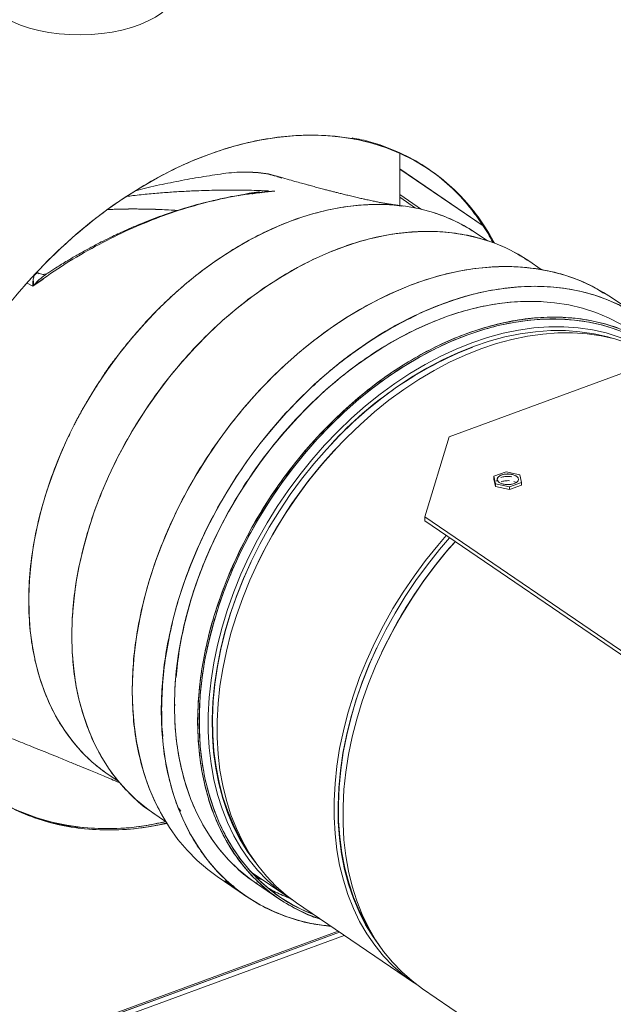
# Model space of a CAD drawing. Extents: x 3.3 to 15.9, y 4.1 to 11.4.
# Drawn here: x 7.3 to 7.7, y 5.2 to 5.8 of the extents above; entities that cross this region are included whole.
import ezdxf

# ---------------------------------------------------------------- set-up
doc = ezdxf.new("R2010")
doc.units = 0
doc.header["$LTSCALE"] = 0.2
doc.header["$MEASUREMENT"] = 0
doc.dimstyles.get("Standard").update_dxf_attribs({"dimtxt": 0.18, "dimasz": 0.18, "dimexe": 0.18, "dimexo": 0.0625, "dimgap": 0.09, "dimtad": 0, "dimtih": 1, "dimtoh": 1, "dimdec": 4, "dimzin": 0, "dimdsep": 46, "dimtxsty": 'Standard', "dimcen": 0.09, "dimadec": 0, "dimazin": 0, "dimtfac": 1, "dimtdec": 4, "dimtofl": 0, "dimtmove": 0, "dimatfit": 3, "dimfxl": 1, "dimtolj": 1, "dimtzin": 0, "dimarcsym": 0})

# ---------------------------------------------------------------- blocks, each defined once
blk = doc.blocks.new('A$C68D10DE0')
at = {"color": 7, "linetype": 'Continuous', "lineweight": 18}
for p, q in [((2.18961, 1.29786), (2.18961, 1.32906)), ((2.23973, 1.28572), (2.18961, 1.31986)), ((2.23973, 1.28571), (2.18961, 1.31985)), ((2.10209, 1.30512), (2.10048, 1.30493)), ((2.11447, 1.30653), (2.10252, 1.30523)), ((2.10346, 1.30572), (2.10394, 1.3057)), ((2.10394, 1.30572), (2.10351, 1.30573)), ((2.10691, 1.30561), (2.10654, 1.30563)), ((2.10674, 1.30605), (2.10725, 1.30609)), ((2.11017, 1.30667), (2.10987, 1.30668)), ((2.20276, 1.29559), (2.18961, 1.30455)), ((2.19917, 1.29637), (2.18961, 1.30288)), ((2.17847, 1.2984), (2.17836, 1.29842)), ((2.24217, 1.27683), (2.23588, 1.28112)), ((1.98725, 1.26178), (1.98667, 1.26158)), ((2.27476, 1.2594), (2.26722, 1.26454)), ((1.97277, 1.25697), (1.97126, 1.25779)), ((1.97267, 1.25676), (1.97199, 1.25717)), ((1.97264, 1.25683), (1.97211, 1.25717)), ((1.96881, 1.24947), (1.96544, 1.25119)), ((1.96549, 1.25125), (1.96881, 1.24947)), ((1.96881, 1.24947), (1.97499, 1.25366)), ((2.21942, 1.1589), (2.47332, 1.25208)), ((2.33449, 1.23062), (2.31702, 1.24252)), ((2.20465, 1.11074), (2.21942, 1.1589)), ((2.15221, 1.15275), (2.15194, 1.15247)), ((2.25363, 1.13778), (2.2463, 1.13509)), ((2.25363, 1.13778), (2.26195, 1.13595)), ((2.2463, 1.13509), (2.24729, 1.13057)), ((2.2463, 1.13509), (2.2463, 1.13338)), ((2.2463, 1.13338), (2.24729, 1.12886)), ((2.25561, 1.12874), (2.26294, 1.13143)), ((2.25958, 1.13131), (2.2583, 1.13191)), ((2.26294, 1.13143), (2.26195, 1.13595)), ((2.26294, 1.13143), (2.26294, 1.12973)), ((2.24729, 1.13057), (2.25561, 1.12874)), ((2.24729, 1.12886), (2.24729, 1.13057)), ((2.24729, 1.12886), (2.25561, 1.12704)), ((2.25561, 1.12704), (2.26294, 1.12973)), ((2.25561, 1.12704), (2.25561, 1.12874)), ((2.39102, 0.98379), (2.20465, 1.11074)), ((2.20465, 1.10819), (2.20465, 1.11074)), ((2.39102, 0.98123), (2.20465, 1.10819)), ((2.10322, 1.08095), (2.10306, 1.0806)), ((2.17894, 1.02937), (2.17877, 1.02902)), ((2.0543, 0.99796), (2.05434, 0.99708)), ((2.01424, 0.95574), (2.02053, 0.95145)), ((2.05784, 0.9337), (2.05655, 0.9356)), ((2.04114, 0.93265), (2.04869, 0.92751)), ((2.07986, 0.89436), (2.09733, 0.88246)), ((2.10091, 0.89669), (2.12222, 0.88218)), ((2.10655, 0.89286), (2.10335, 0.89419)), ((2.08441, 0.89176), (2.08997, 0.88842)), ((2.10288, 0.89059), (2.11685, 0.88107)), ((2.12757, 0.87854), (2.19794, 0.8306)), ((2.15621, 0.85903), (1.54787, 0.63576)), ((1.89323, 0.76554), (2.15332, 0.86099)), ((2.15341, 0.86093), (1.89323, 0.76544)), ((2.15249, 0.86156), (1.89339, 0.76647)), ((2.20328, 0.82697), (2.49763, 0.62646))]:
    blk.add_line(p, q, dxfattribs=at)
at = {"color": 7, "linetype": 'Continuous', "lineweight": 18, "flags": 128}
for points in [[(2.05642, 1.43026), (2.05637, 1.42896), (2.05574, 1.42575), (2.05442, 1.4226), (2.05242, 1.41954), (2.04978, 1.4166), (2.04651, 1.41382), (2.04267, 1.41124), (2.03828, 1.40888), (2.03342, 1.40677), (2.02812, 1.40493), (2.02246, 1.40339), (2.0165, 1.40217), (2.01031, 1.40128), (2.00397, 1.40072), (1.99754, 1.40052), (1.9911, 1.40066), (1.98473, 1.40115), (1.97851, 1.40198), (1.9725, 1.40314), (1.96678, 1.40462), (1.96141, 1.4064), (1.95645, 1.40846)], [(1.95947, 1.24461), (1.96785, 1.25415), (1.97654, 1.26331), (1.98552, 1.27205), (1.99476, 1.28037), (2.00423, 1.28822), (2.01391, 1.2956), (2.02377, 1.30247), (2.03378, 1.30881), (2.04391, 1.31462), (2.05413, 1.31986), (2.06441, 1.32454), (2.07472, 1.32862), (2.08503, 1.3321), (2.0953, 1.33498), (2.10552, 1.33723), (2.11565, 1.33886), (2.12566, 1.33986), (2.13552, 1.34023), (2.1452, 1.33996), (2.15467, 1.33906), (2.16391, 1.33753), (2.17289, 1.33537), (2.18158, 1.33259), (2.18996, 1.3292), (2.198, 1.32521), (2.20567, 1.32063), (2.21296, 1.31547), (2.21985, 1.30975), (2.22631, 1.30349), (2.23233, 1.2967), (2.23788, 1.2894), (2.24296, 1.28162), (2.24654, 1.27529)], [(2.20995, 1.29362), (2.20162, 1.29585), (2.193, 1.29743), (2.18414, 1.29833), (2.17505, 1.29857), (2.16577, 1.29814), (2.15635, 1.29704), (2.14681, 1.29528), (2.13719, 1.29286), (2.12752, 1.28979), (2.11784, 1.28608), (2.10819, 1.28175), (2.09861, 1.27681), (2.08912, 1.27128), (2.07976, 1.26519), (2.07058, 1.25855), (2.06159, 1.25138), (2.05284, 1.24373), (2.04436, 1.2356), (2.03619, 1.22704), (2.02834, 1.21808), (2.02085, 1.20875), (2.01375, 1.19908), (2.00706, 1.18911)], [(2.26722, 1.26454), (2.26083, 1.26854), (2.2535, 1.27235), (2.24583, 1.27556), (2.23784, 1.27816), (2.22956, 1.28014), (2.22103, 1.28149), (2.21226, 1.28222), (2.20329, 1.28231), (2.19416, 1.28176), (2.18488, 1.28059), (2.1755, 1.27879), (2.16605, 1.27637), (2.15656, 1.27333), (2.14705, 1.2697), (2.13757, 1.26547), (2.12815, 1.26067), (2.11882, 1.2553), (2.10961, 1.2494), (2.10056, 1.24298), (2.09169, 1.23606), (2.08303, 1.22867), (2.07462, 1.22083), (2.06649, 1.21257), (2.05865, 1.20391), (2.05115, 1.19489), (2.044, 1.18554), (2.03723, 1.17589), (2.03087, 1.16597), (2.02493, 1.15583), (2.01943, 1.14548), (2.0144, 1.13497), (2.00985, 1.12434), (2.0058, 1.11362), (2.00226, 1.10284), (1.99924, 1.09205), (1.99676, 1.08129), (1.99482, 1.07058), (1.99343, 1.05997), (1.9926, 1.04949), (1.99232, 1.03919)], [(2.31702, 1.24252), (2.3123, 1.24555), (2.30485, 1.24964), (2.29705, 1.25313), (2.28893, 1.256), (2.2805, 1.25825), (2.2718, 1.25987), (2.26285, 1.26086), (2.2537, 1.2612), (2.24436, 1.26091), (2.23486, 1.25997), (2.22525, 1.2584), (2.21554, 1.2562), (2.20578, 1.25338), (2.196, 1.24994), (2.18622, 1.24589), (2.17648, 1.24126), (2.16682, 1.23605), (2.15726, 1.23029), (2.14784, 1.22399), (2.13858, 1.21717), (2.12953, 1.20986), (2.1207, 1.20208), (2.11213, 1.19385), (2.10385, 1.18521), (2.09589, 1.17618), (2.08826, 1.1668), (2.081, 1.15708), (2.07413, 1.14707), (2.06767, 1.1368), (2.06165, 1.1263), (2.05608, 1.11562), (2.05099, 1.10477), (2.04638, 1.0938), (2.04228, 1.08275), (2.0387, 1.07165), (2.03565, 1.06054), (2.03314, 1.04946), (2.03118, 1.03844), (2.02977, 1.02752), (2.02893, 1.01674), (2.02864, 1.00612)], [(2.04612, 0.99422), (2.0464, 1.00483), (2.04724, 1.01562), (2.04865, 1.02654), (2.05061, 1.03756), (2.05312, 1.04864), (2.05617, 1.05975), (2.05975, 1.07085), (2.06385, 1.0819), (2.06846, 1.09287), (2.07355, 1.10371), (2.07912, 1.1144), (2.08515, 1.1249), (2.0916, 1.13517), (2.09847, 1.14518), (2.10573, 1.15489), (2.11336, 1.16428), (2.12133, 1.17331), (2.12961, 1.18195), (2.13817, 1.19018), (2.147, 1.19796), (2.15606, 1.20527), (2.16531, 1.21209), (2.17473, 1.21839), (2.18429, 1.22415), (2.19395, 1.22936), (2.20369, 1.23399), (2.21347, 1.23803), (2.22325, 1.24147), (2.23301, 1.2443), (2.24272, 1.2465), (2.25233, 1.24807), (2.26183, 1.24901), (2.27117, 1.2493), (2.28033, 1.24896), (2.28927, 1.24797), (2.29797, 1.24635), (2.3064, 1.2441), (2.31453, 1.24123), (2.32233, 1.23774)], [(2.32256, 1.22649), (2.31523, 1.23029), (2.30756, 1.2335), (2.29957, 1.2361), (2.2913, 1.23808), (2.28276, 1.23944), (2.27399, 1.24016), (2.26503, 1.24025), (2.25589, 1.23971), (2.24662, 1.23854), (2.23724, 1.23674), (2.22778, 1.23431), (2.21829, 1.23128), (2.20879, 1.22764), (2.19931, 1.22342), (2.18989, 1.21861), (2.18056, 1.21325), (2.17135, 1.20735), (2.16229, 1.20093), (2.15342, 1.19401), (2.14477, 1.18662), (2.13636, 1.17878), (2.12822, 1.17051), (2.12039, 1.16186), (2.11289, 1.15284), (2.10574, 1.14349), (2.09897, 1.13384), (2.0926, 1.12392), (2.08666, 1.11377), (2.08117, 1.10343), (2.07613, 1.09292), (2.07159, 1.08228), (2.06753, 1.07156), (2.06399, 1.06079), (2.06098, 1.05), (2.0585, 1.03923), (2.05656, 1.02853), (2.05517, 1.01792), (2.05433, 1.00744), (2.05405, 0.99713)], [(2.06803, 0.98761), (2.06831, 0.99792), (2.06914, 1.0084), (2.07053, 1.01901), (2.07247, 1.02971), (2.07496, 1.04048), (2.07797, 1.05127), (2.08151, 1.06204), (2.08556, 1.07276), (2.09011, 1.0834), (2.09514, 1.0939), (2.10064, 1.10425), (2.10658, 1.1144), (2.11295, 1.12432), (2.11971, 1.13397), (2.12686, 1.14332), (2.13437, 1.15234), (2.1422, 1.16099), (2.15034, 1.16925), (2.15875, 1.1771), (2.1674, 1.18449), (2.17627, 1.19141), (2.18533, 1.19783), (2.19454, 1.20373), (2.20387, 1.20909), (2.21329, 1.21389), (2.22277, 1.21812), (2.23227, 1.22176), (2.24176, 1.22479), (2.25122, 1.22722), (2.2606, 1.22902), (2.26987, 1.23019), (2.27901, 1.23073), (2.28797, 1.23064), (2.29674, 1.22992), (2.30528, 1.22856), (2.31355, 1.22658), (2.32154, 1.22398)], [(2.13814, 0.87134), (2.13225, 0.87378), (2.12485, 0.87752), (2.11781, 0.88185), (2.11117, 0.88676), (2.10494, 0.89224), (2.09915, 0.89826), (2.09383, 0.9048), (2.08898, 0.91184), (2.08462, 0.91936), (2.08078, 0.92732), (2.07746, 0.93571), (2.07467, 0.94449), (2.07243, 0.95362), (2.07075, 0.96309), (2.06962, 0.97285), (2.06905, 0.98287), (2.06905, 0.99311), (2.06962, 1.00355), (2.07075, 1.01413), (2.07243, 1.02483), (2.07467, 1.03562), (2.07746, 1.04644), (2.08078, 1.05726), (2.08462, 1.06805), (2.08898, 1.07876), (2.09383, 1.08936), (2.09915, 1.09981), (2.10494, 1.11008), (2.11117, 1.12013), (2.11781, 1.12991), (2.12485, 1.13941), (2.13225, 1.14858), (2.14, 1.1574), (2.14806, 1.16583), (2.15642, 1.17384), (2.16503, 1.18141), (2.17386, 1.1885), (2.1829, 1.1951), (2.1921, 1.20117), (2.20143, 1.20671), (2.21086, 1.21168), (2.22036, 1.21608), (2.22989, 1.21988), (2.23942, 1.22308), (2.24892, 1.22565), (2.25836, 1.2276), (2.26769, 1.22892), (2.27689, 1.22959), (2.28592, 1.22963), (2.29476, 1.22902), (2.30337, 1.22777), (2.31172, 1.22589), (2.31978, 1.22338)], [(2.34651, 1.2057), (2.34358, 1.20776), (2.33664, 1.21203), (2.32934, 1.21572), (2.3217, 1.2188), (2.31374, 1.22128), (2.30551, 1.22313), (2.29702, 1.22436), (2.2883, 1.22496), (2.27939, 1.22492), (2.27032, 1.22426), (2.26112, 1.22296), (2.25181, 1.22104), (2.24245, 1.2185), (2.23305, 1.21535)], [(2.23305, 1.21535), (2.24245, 1.2185), (2.25181, 1.22104), (2.26112, 1.22296), (2.27032, 1.22426), (2.27939, 1.22492), (2.2883, 1.22496), (2.29702, 1.22436), (2.30551, 1.22313), (2.31374, 1.22128), (2.3217, 1.2188), (2.32934, 1.21572), (2.33664, 1.21203), (2.34358, 1.20776), (2.34651, 1.2057)], [(2.23407, 1.21315), (2.24348, 1.2163), (2.25285, 1.21884), (2.26215, 1.22075), (2.27136, 1.22202), (2.28043, 1.22266), (2.28934, 1.22266), (2.29805, 1.22202), (2.30653, 1.22075), (2.31474, 1.21884), (2.31742, 1.21807)], [(2.23407, 1.21315), (2.24348, 1.2163), (2.25285, 1.21884), (2.26215, 1.22075), (2.27136, 1.22202), (2.28043, 1.22266), (2.28934, 1.22266), (2.29805, 1.22202), (2.30653, 1.22075), (2.31474, 1.21884), (2.31742, 1.21807)], [(2.23839, 1.21171), (2.24779, 1.21486), (2.25716, 1.2174), (2.26646, 1.21932), (2.27566, 1.22062), (2.28473, 1.22129), (2.29364, 1.22132), (2.30236, 1.22072), (2.31085, 1.21949), (2.31909, 1.21764), (2.32704, 1.21516), (2.33468, 1.21208), (2.34198, 1.20839), (2.34651, 1.2057)], [(2.34651, 1.2057), (2.34198, 1.20839), (2.33468, 1.21208), (2.32704, 1.21516), (2.31909, 1.21764), (2.31085, 1.21949), (2.30236, 1.22072), (2.29364, 1.22132), (2.28473, 1.22129), (2.27566, 1.22062), (2.26646, 1.21932), (2.25716, 1.2174), (2.24779, 1.21486), (2.23839, 1.21171)], [(2.23305, 1.21535), (2.22364, 1.2116), (2.21428, 1.20726), (2.20497, 1.20236), (2.19577, 1.1969), (2.1867, 1.19091), (2.17779, 1.1844), (2.16907, 1.1774), (2.16058, 1.16994), (2.15235, 1.16204), (2.14439, 1.15373), (2.13675, 1.14503), (2.12945, 1.13599), (2.12251, 1.12662), (2.11596, 1.11697), (2.10982, 1.10706), (2.10411, 1.09694), (2.09886, 1.08663), (2.09408, 1.07617), (2.08978, 1.06561), (2.08599, 1.05497), (2.08272, 1.0443), (2.07997, 1.03362), (2.07776, 1.02299), (2.0761, 1.01244), (2.07498, 1.002), (2.07443, 0.99171), (2.07443, 0.9816), (2.07498, 0.97172), (2.0761, 0.9621), (2.07776, 0.95276), (2.07997, 0.94375), (2.08272, 0.9351), (2.08599, 0.92683), (2.08978, 0.91897), (2.09408, 0.91156), (2.09886, 0.90462), (2.10411, 0.89817), (2.10982, 0.89223), (2.11596, 0.88683), (2.12251, 0.88198), (2.12507, 0.88032)], [(2.12492, 0.8804), (2.12251, 0.88198), (2.11596, 0.88683), (2.10982, 0.89223), (2.10411, 0.89817), (2.09886, 0.90462), (2.09408, 0.91156), (2.08978, 0.91897), (2.08599, 0.92683), (2.08272, 0.9351), (2.07997, 0.94375), (2.07776, 0.95276), (2.0761, 0.9621), (2.07498, 0.97172), (2.07443, 0.9816), (2.07443, 0.99171), (2.07498, 1.002), (2.0761, 1.01244), (2.07776, 1.02299), (2.07997, 1.03362), (2.08272, 1.0443), (2.08599, 1.05497), (2.08978, 1.06561), (2.09408, 1.07617), (2.09886, 1.08663), (2.10411, 1.09694), (2.10982, 1.10706), (2.11596, 1.11697), (2.12251, 1.12662), (2.12945, 1.13599), (2.13675, 1.14503), (2.14439, 1.15373), (2.15235, 1.16204), (2.16058, 1.16994), (2.16907, 1.1774), (2.17779, 1.1844), (2.1867, 1.19091), (2.19577, 1.1969), (2.20497, 1.20236), (2.21428, 1.20726), (2.22364, 1.2116), (2.23305, 1.21535)], [(2.10276, 0.90294), (2.09785, 0.90969), (2.09339, 0.91695), (2.08943, 0.92468), (2.08599, 0.93283), (2.08309, 0.94137), (2.08072, 0.95029), (2.0789, 0.95954), (2.07764, 0.9691), (2.07693, 0.97892), (2.07679, 0.98898), (2.07721, 0.99923), (2.0782, 1.00965), (2.07974, 1.02019), (2.08183, 1.03081), (2.08447, 1.04149), (2.08765, 1.05217), (2.09135, 1.06282), (2.09556, 1.07341), (2.10026, 1.08389), (2.10545, 1.09423), (2.11109, 1.1044), (2.11718, 1.11434), (2.12368, 1.12404), (2.13058, 1.13344), (2.13785, 1.14253), (2.14546, 1.15127), (2.15339, 1.15962), (2.16161, 1.16756), (2.17009, 1.17506), (2.1788, 1.18209), (2.18771, 1.18863), (2.19678, 1.19465), (2.20598, 1.20013), (2.21529, 1.20505), (2.22466, 1.2094), (2.23407, 1.21315)], [(2.10276, 0.90294), (2.09785, 0.90969), (2.09339, 0.91695), (2.08943, 0.92468), (2.08599, 0.93283), (2.08309, 0.94137), (2.08072, 0.95029), (2.0789, 0.95954), (2.07764, 0.9691), (2.07693, 0.97892), (2.07679, 0.98898), (2.07721, 0.99923), (2.0782, 1.00965), (2.07974, 1.02019), (2.08183, 1.03081), (2.08447, 1.04149), (2.08765, 1.05217), (2.09135, 1.06282), (2.09556, 1.07341), (2.10026, 1.08389), (2.10545, 1.09423), (2.11109, 1.1044), (2.11718, 1.11434), (2.12368, 1.12404), (2.13058, 1.13344), (2.13785, 1.14253), (2.14546, 1.15127), (2.15339, 1.15962), (2.16161, 1.16756), (2.17009, 1.17506), (2.1788, 1.18209), (2.18771, 1.18863), (2.19678, 1.19465), (2.20598, 1.20013), (2.21529, 1.20505), (2.22466, 1.2094), (2.23407, 1.21315)], [(2.12757, 0.87854), (2.1213, 0.88319), (2.11516, 0.88859), (2.10945, 0.89453), (2.1042, 0.90098), (2.09942, 0.90792), (2.09512, 0.91534), (2.09133, 0.92319), (2.08806, 0.93146), (2.08531, 0.94012), (2.0831, 0.94913), (2.08144, 0.95846), (2.08032, 0.96808), (2.07977, 0.97796), (2.07977, 0.98807), (2.08032, 0.99836), (2.08144, 1.0088), (2.0831, 1.01935), (2.08531, 1.02999), (2.08806, 1.04066), (2.09133, 1.05133), (2.09512, 1.06197), (2.09942, 1.07253), (2.1042, 1.08299), (2.10945, 1.0933), (2.11516, 1.10342), (2.1213, 1.11333), (2.12785, 1.12298), (2.13479, 1.13235), (2.14209, 1.1414), (2.14974, 1.15009), (2.15769, 1.1584), (2.16592, 1.1663), (2.17442, 1.17377), (2.18313, 1.18076), (2.19204, 1.18727), (2.20111, 1.19326), (2.21032, 1.19872), (2.21962, 1.20362), (2.22899, 1.20796), (2.23839, 1.21171)], [(2.23839, 1.21171), (2.22899, 1.20796), (2.21962, 1.20362), (2.21032, 1.19872), (2.20111, 1.19326), (2.19204, 1.18727), (2.18313, 1.18076), (2.17442, 1.17377), (2.16592, 1.1663), (2.15769, 1.1584), (2.14974, 1.15009), (2.14209, 1.1414), (2.13479, 1.13235), (2.12785, 1.12298), (2.1213, 1.11333), (2.11516, 1.10342), (2.10945, 1.0933), (2.1042, 1.08299), (2.09942, 1.07253), (2.09512, 1.06197), (2.09133, 1.05133), (2.08806, 1.04066), (2.08531, 1.02999), (2.0831, 1.01935), (2.08144, 1.0088), (2.08032, 0.99836), (2.07977, 0.98807), (2.07977, 0.97796), (2.08032, 0.96808), (2.08144, 0.95846), (2.0831, 0.94913), (2.08531, 0.94012), (2.08806, 0.93146), (2.09133, 0.92319), (2.09512, 0.91534), (2.09942, 0.90792), (2.1042, 0.90098), (2.10945, 0.89453), (2.11516, 0.88859), (2.1213, 0.88319), (2.12757, 0.87854)], [(2.00706, 1.18911), (2.00091, 1.17905), (1.99521, 1.16878), (1.98998, 1.15832), (1.98523, 1.14773), (1.98099, 1.13702), (1.97726, 1.12625), (1.97406, 1.11545), (1.97141, 1.10466), (1.96931, 1.09393), (1.96777, 1.08328), (1.96679, 1.07275), (1.96638, 1.06239), (1.96655, 1.05223), (1.96728, 1.04231), (1.96858, 1.03267), (1.97044, 1.02333), (1.97285, 1.01433), (1.97582, 1.00571), (1.97932, 0.99749), (1.98334, 0.98971), (1.98788, 0.98239), (1.9929, 0.97555), (1.9984, 0.96923), (2.00436, 0.96345), (2.01075, 0.95823), (2.01424, 0.95574)], [(2.25841, 1.13068), (2.25653, 1.13021), (2.25444, 1.13006), (2.25237, 1.13026), (2.25055, 1.13079), (2.24917, 1.13159), (2.24838, 1.13256), (2.24826, 1.13361), (2.24884, 1.13463), (2.25004, 1.13549), (2.25174, 1.13611), (2.25375, 1.13643), (2.25585, 1.1364), (2.25782, 1.13603), (2.25945, 1.13536), (2.26055, 1.13446), (2.26101, 1.13343), (2.26078, 1.13239), (2.25988, 1.13143), (2.25841, 1.13068)], [(2.21759, 1.09937), (2.21247, 1.09346), (2.20516, 1.08441), (2.19822, 1.07505), (2.19167, 1.06539), (2.18553, 1.05549), (2.17983, 1.04536), (2.17457, 1.03505), (2.16979, 1.0246), (2.16549, 1.01403), (2.1617, 1.0034), (2.15843, 0.99272), (2.15568, 0.98205), (2.15347, 0.97142), (2.15181, 0.96086), (2.1507, 0.95042), (2.15014, 0.94013), (2.15014, 0.93003), (2.1507, 0.92015), (2.15181, 0.91052), (2.15347, 0.90119), (2.15568, 0.89218), (2.15843, 0.88352), (2.1617, 0.87526), (2.16549, 0.8674), (2.16979, 0.85999), (2.17457, 0.85304), (2.17983, 0.84659), (2.18553, 0.84066), (2.19167, 0.83526), (2.19822, 0.83041), (2.20064, 0.82883)], [(2.20064, 0.82883), (2.19822, 0.83041), (2.19167, 0.83526), (2.18553, 0.84066), (2.17983, 0.84659), (2.17457, 0.85304), (2.16979, 0.85999), (2.16549, 0.8674), (2.1617, 0.87526), (2.15843, 0.88352), (2.15568, 0.89218), (2.15347, 0.90119), (2.15181, 0.91052), (2.1507, 0.92015), (2.15014, 0.93003), (2.15014, 0.94013), (2.1507, 0.95042), (2.15181, 0.96086), (2.15347, 0.97142), (2.15568, 0.98205), (2.15843, 0.99272), (2.1617, 1.0034), (2.16549, 1.01403), (2.16979, 1.0246), (2.17457, 1.03505), (2.17983, 1.04536), (2.18553, 1.05549), (2.19167, 1.06539), (2.19822, 1.07505), (2.20516, 1.08441), (2.21247, 1.09346), (2.21759, 1.09937)], [(2.17848, 0.85137), (2.17356, 0.85811), (2.1691, 0.86538), (2.16515, 0.8731), (2.16171, 0.88125), (2.1588, 0.8898), (2.15643, 0.89872), (2.15461, 0.90797), (2.15335, 0.91752), (2.15265, 0.92735), (2.1525, 0.9374), (2.15293, 0.94766), (2.15391, 0.95808), (2.15545, 0.96861), (2.15755, 0.97924), (2.16019, 0.98991), (2.16336, 1.0006), (2.16706, 1.01125), (2.17127, 1.02184), (2.17597, 1.03232), (2.18116, 1.04266), (2.1868, 1.05282), (2.19289, 1.06277), (2.19939, 1.07246), (2.20629, 1.08187), (2.21356, 1.09096), (2.21963, 1.09798)], [(2.17848, 0.85137), (2.17356, 0.85811), (2.1691, 0.86538), (2.16515, 0.8731), (2.16171, 0.88125), (2.1588, 0.8898), (2.15643, 0.89872), (2.15461, 0.90797), (2.15335, 0.91752), (2.15265, 0.92735), (2.1525, 0.9374), (2.15293, 0.94766), (2.15391, 0.95808), (2.15545, 0.96861), (2.15755, 0.97924), (2.16019, 0.98991), (2.16336, 1.0006), (2.16706, 1.01125), (2.17127, 1.02184), (2.17597, 1.03232), (2.18116, 1.04266), (2.1868, 1.05282), (2.19289, 1.06277), (2.19939, 1.07246), (2.20629, 1.08187), (2.21356, 1.09096), (2.21963, 1.09798)], [(2.20328, 0.82697), (2.19701, 0.83162), (2.19087, 0.83702), (2.18517, 0.84295), (2.17991, 0.8494), (2.17513, 0.85635), (2.17084, 0.86376), (2.16704, 0.87162), (2.16377, 0.87989), (2.16102, 0.88854), (2.15881, 0.89755), (2.15715, 0.90689), (2.15604, 0.91651), (2.15548, 0.92639), (2.15548, 0.93649), (2.15604, 0.94678), (2.15715, 0.95723), (2.15881, 0.96778), (2.16102, 0.97841), (2.16377, 0.98908), (2.16704, 0.99976), (2.17084, 1.01039), (2.17513, 1.02096), (2.17991, 1.03141), (2.18517, 1.04172), (2.19087, 1.05185), (2.19701, 1.06176), (2.20356, 1.07141), (2.2105, 1.08078), (2.21781, 1.08982), (2.22293, 1.09573)], [(2.22293, 1.09573), (2.21781, 1.08982), (2.2105, 1.08078), (2.20356, 1.07141), (2.19701, 1.06176), (2.19087, 1.05185), (2.18517, 1.04172), (2.17991, 1.03141), (2.17513, 1.02096), (2.17084, 1.01039), (2.16704, 0.99976), (2.16377, 0.98908), (2.16102, 0.97841), (2.15881, 0.96778), (2.15715, 0.95723), (2.15604, 0.94678), (2.15548, 0.93649), (2.15548, 0.92639), (2.15604, 0.91651), (2.15715, 0.90689), (2.15881, 0.89755), (2.16102, 0.88854), (2.16377, 0.87989), (2.16704, 0.87162), (2.17084, 0.86376), (2.17513, 0.85635), (2.17991, 0.8494), (2.18517, 0.84295), (2.19087, 0.83702), (2.19701, 0.83162), (2.20328, 0.82697)], [(2.09654, 0.91274), (2.0935, 0.91784), (2.08956, 0.92552), (2.08613, 0.93364), (2.08324, 0.94215), (2.08088, 0.95103), (2.07907, 0.96024), (2.07781, 0.96976), (2.07711, 0.97954), (2.07697, 0.98955), (2.07739, 0.99976), (2.07837, 1.01013), (2.07991, 1.02063), (2.08199, 1.03121), (2.08462, 1.04184), (2.08778, 1.05247), (2.09146, 1.06308), (2.09565, 1.07362), (2.09997, 1.08328)], [(2.09654, 0.91274), (2.0935, 0.91784), (2.08956, 0.92552), (2.08613, 0.93364), (2.08324, 0.94215), (2.08088, 0.95103), (2.07907, 0.96024), (2.07781, 0.96976), (2.07711, 0.97954), (2.07697, 0.98955), (2.07739, 0.99976), (2.07837, 1.01013), (2.07991, 1.02063), (2.08199, 1.03121), (2.08462, 1.04184), (2.08778, 1.05247), (2.09146, 1.06308), (2.09565, 1.07362), (2.09997, 1.08328)], [(2.04947, 0.92631), (2.03967, 0.92447), (2.02951, 0.92317), (2.01949, 0.92251), (2.00964, 0.92249), (1.99998, 0.92312), (1.99056, 0.9244), (1.98138, 0.92631), (1.97249, 0.92886), (1.96391, 0.93203), (1.95566, 0.93583)], [(1.99232, 1.03919), (1.9926, 1.02908), (1.99343, 1.01922), (1.99482, 1.00963), (1.99676, 1.00035), (1.99924, 0.9914), (2.00226, 0.98283), (2.0058, 0.97465), (2.00985, 0.96691), (2.0144, 0.95961), (2.01943, 0.9528), (2.02493, 0.94648), (2.03087, 0.9407), (2.03723, 0.93545), (2.04114, 0.93265)], [(2.17225, 0.86117), (2.16921, 0.86626), (2.16527, 0.87395), (2.16185, 0.88207), (2.15895, 0.89058), (2.15659, 0.89945), (2.15478, 0.90867), (2.15352, 0.91818), (2.15282, 0.92796), (2.15268, 0.93798), (2.1531, 0.94819), (2.15408, 0.95856), (2.15562, 0.96905), (2.1577, 0.97963), (2.16033, 0.99026), (2.16349, 1.0009), (2.16718, 1.01151), (2.17137, 1.02205), (2.17568, 1.0317)], [(2.17225, 0.86117), (2.16921, 0.86626), (2.16527, 0.87395), (2.16185, 0.88207), (2.15895, 0.89058), (2.15659, 0.89945), (2.15478, 0.90867), (2.15352, 0.91818), (2.15282, 0.92796), (2.15268, 0.93798), (2.1531, 0.94819), (2.15408, 0.95856), (2.15562, 0.96905), (2.1577, 0.97963), (2.16033, 0.99026), (2.16349, 1.0009), (2.16718, 1.01151), (2.17137, 1.02205), (2.17568, 1.0317)], [(2.02864, 1.00612), (2.02893, 0.99572), (2.02977, 0.98555), (2.03118, 0.97567), (2.03314, 0.96609), (2.03565, 0.95684), (2.0387, 0.94798), (2.04228, 0.93951), (2.04638, 0.93146), (2.05099, 0.92388), (2.05608, 0.91677), (2.06165, 0.91017), (2.06767, 0.90409), (2.07413, 0.89856), (2.07986, 0.89436)], [(2.05405, 0.99713), (2.05433, 0.98703), (2.05517, 0.97717), (2.05656, 0.96758), (2.0585, 0.9583), (2.06098, 0.94935), (2.06399, 0.94078), (2.06753, 0.9326), (2.07159, 0.92485), (2.07613, 0.91756), (2.08117, 0.91074), (2.08666, 0.90443), (2.0926, 0.89864), (2.09897, 0.8934), (2.10288, 0.89059)], [(2.14833, 0.8644), (2.147, 0.86454), (2.13817, 0.86584), (2.12961, 0.86777), (2.12133, 0.87034), (2.11336, 0.87352), (2.10573, 0.87731), (2.09847, 0.8817), (2.0916, 0.88666), (2.08515, 0.89219), (2.07912, 0.89827), (2.07355, 0.90487), (2.06846, 0.91198), (2.06385, 0.91956), (2.05975, 0.9276), (2.05617, 0.93607), (2.05312, 0.94494), (2.05061, 0.95418), (2.04865, 0.96376), (2.04724, 0.97365), (2.0464, 0.98382), (2.04612, 0.99422)], [(2.1419, 0.86878), (2.13437, 0.87158), (2.12686, 0.87509), (2.11971, 0.8792), (2.11295, 0.88388), (2.10658, 0.88912), (2.10064, 0.89491), (2.09514, 0.90122), (2.09011, 0.90804), (2.08556, 0.91533), (2.08151, 0.92308), (2.07797, 0.93126), (2.07496, 0.93983), (2.07247, 0.94877), (2.07053, 0.95806), (2.06914, 0.96765), (2.06831, 0.97751), (2.06803, 0.98761)], [(1.96123, 0.93347), (1.96274, 0.93283), (1.97133, 0.92965), (1.98022, 0.9271), (1.98939, 0.92519), (1.99882, 0.92392), (2.00847, 0.92328), (2.01833, 0.9233), (2.02835, 0.92396), (2.03851, 0.92526), (2.04877, 0.92721), (2.04904, 0.92727)], [(2.10739, 0.89228), (2.10533, 0.89309), (2.10305, 0.89404)]]:
    blk.add_lwpolyline(points, dxfattribs=at)
at = {"color": 7, "linetype": 'Continuous', "lineweight": 18}
for centre, radius, start, end in [((2.18094, 1.20027), 0.09776, 55.80138, 72.73397), ((2.31591, 1.00117), 0.22705, 111.26095, 137.47119), ((2.31591, 1.00117), 0.22705, 111.26096, 137.47134), ((2.35382, 0.9626), 0.27714, 136.71586, 154.76064), ((2.35384, 0.96259), 0.27716, 136.7563, 154.72016), ((2.42983, 0.91084), 0.27749, 138.21552, 154.75207), ((2.42984, 0.91083), 0.2775, 138.21573, 154.7117), ((2.15864, 0.97435), 0.09945, 240.89351, 249.20405)]:
    blk.add_arc(centre, radius, start, end, dxfattribs=at)
for points, knots in [([(1.8854, 1.07557), (1.88599, 1.08121), (1.88731, 1.09361), (1.89142, 1.11331), (1.89673, 1.13212), (1.90262, 1.14882), (1.90852, 1.16323), (1.91636, 1.18), (1.92664, 1.1989), (1.93982, 1.21945), (1.95445, 1.23899), (1.96853, 1.2552), (1.98146, 1.26837), (1.99286, 1.27889), (2.00639, 1.29018), (2.02209, 1.30167), (2.03984, 1.31267), (2.05739, 1.3217), (2.07472, 1.3289), (2.09204, 1.33442), (2.10959, 1.33827), (2.12734, 1.3403), (2.14304, 1.34033), (2.15657, 1.33897), (2.16797, 1.33682), (2.1809, 1.33314), (2.19498, 1.32727), (2.20961, 1.31847), (2.2228, 1.3076), (2.23306, 1.29622), (2.2409, 1.28533), (2.24469, 1.27857), (2.24656, 1.27524)], [0, 0, 0, 0, 0.030864, 0.067794, 0.10566, 0.13143, 0.157412, 0.183591, 0.223271, 0.263162, 0.303054, 0.342733, 0.36891, 0.394892, 0.420664, 0.458531, 0.49546, 0.531323, 0.566019, 0.600715, 0.636579, 0.673508, 0.711374, 0.737144, 0.763127, 0.789305, 0.828985, 0.868876, 0.908768, 0.948447, 0.974624, 1, 1, 1, 1]), ([(2.16101, 1.33853), (2.16292, 1.33819), (2.16867, 1.33718), (2.17971, 1.33388), (2.19382, 1.32807), (2.20844, 1.31926), (2.22162, 1.30838), (2.23193, 1.29705), (2.23969, 1.28597), (2.24389, 1.27925), (2.24566, 1.27554), (2.24572, 1.27541)], [0, 0, 0, 0, 0.0516726, 0.155801, 0.3136278, 0.4722985, 0.6309693, 0.7887961, 0.8929185, 0.9962638, 1, 1, 1, 1]), ([(2.11632, 1.31521), (2.11586, 1.31538), (2.11168, 1.31694), (2.10287, 1.31798), (2.09007, 1.31813), (2.07674, 1.31609), (2.06343, 1.31398), (2.05002, 1.31132), (2.03916, 1.30903), (2.03274, 1.30729), (2.03083, 1.30677)], [0, 0, 0, 0, 0.01867, 0.171354, 0.324014, 0.47675, 0.629533, 0.782342, 0.93517, 1, 1, 1, 1]), ([(2.1186, 1.31439), (2.1156, 1.31535), (2.10852, 1.31761), (2.10064, 1.31787), (2.09611, 1.31802)], [0, 0, 0, 0, 0.424752, 1, 1, 1, 1]), ([(2.19189, 1.29758), (2.19096, 1.2977), (2.18911, 1.29795), (2.1866, 1.2983), (2.18448, 1.29861), (2.18286, 1.29886), (2.18167, 1.29905), (2.18004, 1.29931), (2.17822, 1.29964), (2.17619, 1.30005), (2.17439, 1.30042), (2.173, 1.30071), (2.17147, 1.30103), (2.16963, 1.30143), (2.16738, 1.30193), (2.16467, 1.30255), (2.16162, 1.30326), (2.15856, 1.304), (2.1557, 1.3047), (2.15319, 1.30532), (2.15085, 1.30592), (2.14857, 1.3065), (2.14623, 1.3071), (2.1441, 1.30766), (2.14222, 1.30815), (2.14061, 1.30858), (2.13899, 1.30902), (2.13736, 1.30946), (2.13557, 1.30994), (2.13327, 1.31057), (2.13021, 1.31141), (2.12629, 1.3125), (2.12163, 1.31381), (2.11828, 1.31477), (2.11647, 1.31529)], [0, 0, 0, 0, 0.042297, 0.08474, 0.120893, 0.150779, 0.176062, 0.20099, 0.259054, 0.311233, 0.334781, 0.357626, 0.380184, 0.403881, 0.433353, 0.468956, 0.508446, 0.548875, 0.583847, 0.613368, 0.638996, 0.664771, 0.690902, 0.717388, 0.734819, 0.752212, 0.769565, 0.786877, 0.804452, 0.82616, 0.85856, 0.898335, 0.945482, 1, 1, 1, 1]), ([(2.11447, 1.30653), (2.10843, 1.30595), (2.09619, 1.30476), (2.0777, 1.30105), (2.05911, 1.29597), (2.04065, 1.28946), (2.02233, 1.28157), (2.00409, 1.27224), (1.98619, 1.26169), (1.97454, 1.2535), (1.96881, 1.24947)], [0, 0, 0, 0, 0.123805, 0.251246, 0.37521, 0.500236, 0.625353, 0.748812, 0.87635, 1, 1, 1, 1]), ([(2.09612, 1.30442), (2.09557, 1.30436), (2.08935, 1.30364), (2.07787, 1.30111), (2.06235, 1.29711), (2.04848, 1.29259), (2.03636, 1.28802), (2.02597, 1.28362), (2.01777, 1.27982), (2.01152, 1.27673), (2.00698, 1.27439), (2.00321, 1.27238), (1.99944, 1.27032), (1.99495, 1.26779), (1.98923, 1.26442), (1.98338, 1.26084), (1.97946, 1.25826), (1.97782, 1.25718)], [0, 0, 0, 0, 0.014023, 0.158028, 0.28827, 0.404131, 0.505914, 0.593275, 0.666245, 0.713535, 0.752174, 0.782192, 0.809933, 0.848515, 0.897368, 0.957135, 1, 1, 1, 1]), ([(2.02537, 1.30338), (2.02661, 1.30354), (2.03123, 1.30412), (2.03878, 1.30487), (2.04796, 1.30566), (2.0568, 1.30626), (2.06688, 1.30677), (2.078, 1.30712), (2.09016, 1.3072), (2.10098, 1.30707), (2.10774, 1.30679), (2.11059, 1.30668)], [0, 0, 0, 0, 0.038626, 0.143747, 0.244288, 0.341397, 0.443307, 0.593674, 0.737489, 0.889549, 1, 1, 1, 1]), ([(2.09238, 1.30379), (2.09259, 1.30383), (2.10001, 1.30544), (2.10734, 1.306), (2.11447, 1.30653)], [0, 0, 0, 0, 0.0283583, 1, 1, 1, 1]), ([(2.09295, 1.30393), (2.09361, 1.30409), (2.09532, 1.30453), (2.0981, 1.30509), (2.10117, 1.3056), (2.1035, 1.30592), (2.1048, 1.30604), (2.10514, 1.30607)], [0, 0, 0, 0, 0.164998, 0.429037, 0.686284, 0.91719, 1, 1, 1, 1]), ([(2.09553, 1.30435), (2.0979, 1.30497), (2.10084, 1.30573), (2.10387, 1.30588), (2.10445, 1.30591)], [0, 0, 0, 0, 0.808534, 1, 1, 1, 1]), ([(2.11447, 1.30653), (2.11321, 1.30647), (2.11071, 1.30635), (2.10679, 1.30592), (2.10348, 1.30544), (2.10143, 1.30501), (2.10078, 1.30487)], [0, 0, 0, 0, 0.275155, 0.543989, 0.857075, 1, 1, 1, 1]), ([(2.00709, 1.18909), (2.00721, 1.18927), (2.00765, 1.18998), (2.00859, 1.19146), (2.01, 1.19368), (2.01156, 1.19611), (2.01272, 1.19798), (2.01365, 1.19935), (2.01476, 1.2008), (2.01662, 1.2033), (2.0194, 1.20694), (2.02355, 1.21227), (2.0291, 1.21908), (2.03611, 1.22708), (2.04409, 1.23546), (2.05306, 1.24407), (2.06305, 1.25276), (2.07409, 1.26135), (2.08618, 1.26964), (2.09929, 1.2774), (2.11337, 1.28439), (2.12833, 1.29034), (2.14405, 1.29494), (2.15893, 1.29767), (2.17269, 1.29869), (2.18296, 1.29866), (2.18887, 1.29782), (2.19076, 1.29755)], [0, 0, 0, 0, 0.002642, 0.010003, 0.021187, 0.034353, 0.044754, 0.047696, 0.054287, 0.066744, 0.085288, 0.109493, 0.148287, 0.191438, 0.238502, 0.289478, 0.344366, 0.403164, 0.465874, 0.532495, 0.603025, 0.677465, 0.755815, 0.838073, 0.902346, 0.968818, 1, 1, 1, 1]), ([(2.01404, 1.29543), (2.01599, 1.29552), (2.02163, 1.29579), (2.03051, 1.29584), (2.04274, 1.29569), (2.05108, 1.29523), (2.05616, 1.29495)], [0, 0, 0, 0, 0.128069, 0.370287, 0.616369, 1, 1, 1, 1]), ([(2.01409, 1.29547), (2.01574, 1.29554), (2.01939, 1.29568), (2.02498, 1.29579), (2.03101, 1.29582), (2.0388, 1.29574), (2.04726, 1.29548), (2.05343, 1.2951), (2.05609, 1.29493)], [0, 0, 0, 0, 0.109265, 0.241558, 0.381407, 0.528937, 0.796584, 1, 1, 1, 1]), ([(2.20995, 1.29362), (2.21376, 1.2923), (2.2226, 1.28924), (2.23047, 1.28446), (2.23494, 1.28175)], [0, 0, 0, 0, 0.431212, 1, 1, 1, 1]), ([(2.26767, 1.26413), (2.26392, 1.26655), (2.25612, 1.27157), (2.24294, 1.27691), (2.22873, 1.28064), (2.21396, 1.28243), (2.19891, 1.28241), (2.18382, 1.28068), (2.16891, 1.27741), (2.15418, 1.27271), (2.13945, 1.2666), (2.12454, 1.25892), (2.10945, 1.24957), (2.0944, 1.23855), (2.07963, 1.22592), (2.0654, 1.21177), (2.05195, 1.19629), (2.03952, 1.17969), (2.02831, 1.16222), (2.0185, 1.14417), (2.01019, 1.12583), (2.00348, 1.1075), (1.99835, 1.08946), (1.99483, 1.07195), (1.9927, 1.05515), (1.99244, 1.04445), (1.99232, 1.03919)], [0, 0, 0, 0, 0.040657, 0.08448, 0.127842, 0.17053, 0.212351, 0.253137, 0.292747, 0.331066, 0.369385, 0.408995, 0.449781, 0.491602, 0.53429, 0.577652, 0.621475, 0.665533, 0.709591, 0.753414, 0.796776, 0.839464, 0.881285, 0.922071, 0.961681, 1, 1, 1, 1]), ([(2.31281, 1.24491), (2.3104, 1.24644), (2.30372, 1.25068), (2.2931, 1.25485), (2.2816, 1.25817), (2.27143, 1.26008), (2.25936, 1.26129), (2.24537, 1.26127), (2.22954, 1.25946), (2.21389, 1.25602), (2.19844, 1.2511), (2.18299, 1.24468), (2.16735, 1.23663), (2.15152, 1.22682), (2.13573, 1.21526), (2.12024, 1.20201), (2.10531, 1.18717), (2.0912, 1.17093), (2.07816, 1.15351), (2.06641, 1.13519), (2.05724, 1.11833), (2.05025, 1.10338), (2.04499, 1.09053), (2.03974, 1.07564), (2.03498, 1.05886), (2.03128, 1.0405), (2.02905, 1.02287), (2.02878, 1.01164), (2.02864, 1.00612)], [0, 0, 0, 0, 0.025227, 0.069753, 0.099128, 0.128284, 0.157204, 0.199696, 0.241137, 0.281381, 0.320315, 0.359249, 0.399494, 0.440934, 0.483426, 0.526799, 0.570857, 0.615383, 0.660147, 0.704912, 0.749438, 0.778813, 0.807969, 0.836889, 0.879381, 0.920821, 0.961066, 1, 1, 1, 1]), ([(1.96881, 1.24947), (1.96881, 1.25003), (1.96881, 1.25129), (1.96896, 1.25285), (1.9692, 1.25422), (1.96953, 1.25531), (1.96991, 1.25612), (1.97031, 1.25667), (1.97069, 1.25702), (1.9711, 1.2572), (1.97139, 1.25734), (1.97158, 1.25728), (1.97162, 1.25727)], [0, 0, 0, 0, 0.12331, 0.277473, 0.399609, 0.527985, 0.656419, 0.747629, 0.832651, 0.911554, 0.984427, 1, 1, 1, 1]), ([(1.96881, 1.24947), (1.96886, 1.25093), (1.96896, 1.25386), (1.96989, 1.25662), (1.97106, 1.25706), (1.97162, 1.25727)], [0, 0, 0, 0, 0.341859, 0.680908, 1, 1, 1, 1]), ([(1.97782, 1.25718), (1.97695, 1.2566), (1.97493, 1.25523), (1.97191, 1.25267), (1.96984, 1.25053), (1.96881, 1.24947)], [0, 0, 0, 0, 0.2718429, 0.6359567, 1, 1, 1, 1]), ([(1.97822, 1.25744), (1.97822, 1.25744), (1.97828, 1.25746), (1.97802, 1.25717), (1.97689, 1.25667), (1.97474, 1.25631), (1.97311, 1.25689), (1.97221, 1.25721)], [0, 0, 0, 0, 0.001193, 0.225054, 0.427151, 0.682021, 1, 1, 1, 1]), ([(1.9756, 1.25563), (1.97554, 1.2556), (1.97543, 1.25554), (1.97533, 1.25543), (1.97527, 1.25538)], [0, 0, 0, 0, 0.468184, 1, 1, 1, 1]), ([(1.96926, 1.24992), (1.96926, 1.24997), (1.96922, 1.25069), (1.96925, 1.25151), (1.96932, 1.25219), (1.96933, 1.25236)], [0, 0, 0, 0, 0.05476, 0.755198, 1, 1, 1, 1]), ([(2.04612, 0.99422), (2.04625, 0.99974), (2.04652, 1.01097), (2.04875, 1.02859), (2.05245, 1.04696), (2.05782, 1.06589), (2.06487, 1.08511), (2.07358, 1.10435), (2.08388, 1.12328), (2.09564, 1.14161), (2.10868, 1.15903), (2.12123, 1.17348), (2.13276, 1.18522), (2.14293, 1.1946), (2.15499, 1.20467), (2.16899, 1.21492), (2.18482, 1.22473), (2.20047, 1.23278), (2.21591, 1.2392), (2.23136, 1.24412), (2.24701, 1.24755), (2.26284, 1.24937), (2.27863, 1.24939), (2.29411, 1.2475), (2.30904, 1.24363), (2.32316, 1.23775), (2.33617, 1.22987), (2.34771, 1.22055), (2.35412, 1.21304), (2.35718, 1.20946)], [0, 0, 0, 0, 0.03523, 0.071647, 0.109145, 0.147595, 0.186842, 0.226708, 0.266999, 0.307505, 0.348011, 0.388302, 0.414883, 0.441265, 0.467434, 0.505884, 0.543383, 0.579799, 0.615029, 0.65026, 0.686676, 0.724174, 0.762624, 0.801871, 0.841738, 0.882028, 0.922534, 0.963041, 1, 1, 1, 1]), ([(2.27478, 1.24008), (2.27003, 1.24019), (2.26043, 1.24041), (2.24555, 1.23861), (2.23064, 1.23536), (2.21591, 1.23066), (2.20119, 1.22454), (2.18627, 1.21687), (2.17118, 1.20752), (2.15613, 1.1965), (2.14137, 1.18386), (2.12714, 1.16972), (2.11369, 1.15424), (2.10126, 1.13763), (2.09005, 1.12016), (2.08023, 1.10211), (2.07193, 1.08378), (2.06521, 1.06545), (2.06009, 1.04741), (2.05656, 1.0299), (2.05444, 1.0131), (2.05418, 1.0024), (2.05405, 0.99713)], [0, 0, 0, 0, 0.048138, 0.097427, 0.145294, 0.191603, 0.237911, 0.285778, 0.335068, 0.385608, 0.437196, 0.489598, 0.542558, 0.595801, 0.649045, 0.702004, 0.754407, 0.805995, 0.856535, 0.905824, 0.953692, 1, 1, 1, 1]), ([(2.1374, 1.18932), (2.13917, 1.19097), (2.14425, 1.19573), (2.15465, 1.20429), (2.16855, 1.2145), (2.18417, 1.22426), (2.19461, 1.22941), (2.1997, 1.23192)], [0, 0, 0, 0, 0.0916227, 0.264226, 0.5178298, 0.7651557, 1, 1, 1, 1]), ([(2.06803, 0.98761), (2.06816, 0.99287), (2.06841, 1.00357), (2.07054, 1.02038), (2.07406, 1.03788), (2.07919, 1.05593), (2.08591, 1.07426), (2.09421, 1.09259), (2.10402, 1.11064), (2.11523, 1.12811), (2.12767, 1.14472), (2.14112, 1.1602), (2.15535, 1.17434), (2.17011, 1.18698), (2.18516, 1.198), (2.20025, 1.20735), (2.21516, 1.21502), (2.22989, 1.22114), (2.24462, 1.22583), (2.25954, 1.22911), (2.27463, 1.23083), (2.28967, 1.23086), (2.30443, 1.22906), (2.31868, 1.22538), (2.33208, 1.2197), (2.34277, 1.21358), (2.34843, 1.20869), (2.35042, 1.20697)], [0, 0, 0, 0, 0.0373022, 0.0758601, 0.1155634, 0.1562745, 0.1978295, 0.2400406, 0.2827007, 0.3255889, 0.3684772, 0.4111373, 0.4533484, 0.4949033, 0.5356145, 0.5753178, 0.6138757, 0.6511779, 0.6884801, 0.7270379, 0.7667412, 0.8074524, 0.8490073, 0.8912184, 0.9338785, 0.9767668, 1, 1, 1, 1]), ([(2.34914, 1.2065), (2.34735, 1.20805), (2.3419, 1.21273), (2.33147, 1.21868), (2.31816, 1.22433), (2.304, 1.22798), (2.28932, 1.22978), (2.27436, 1.22975), (2.25936, 1.22804), (2.24453, 1.22478), (2.22989, 1.22012), (2.21525, 1.21403), (2.20042, 1.2064), (2.18542, 1.19711), (2.17046, 1.18615), (2.15579, 1.17359), (2.14164, 1.15953), (2.12827, 1.14414), (2.11591, 1.12764), (2.10477, 1.11027), (2.09501, 1.09232), (2.08675, 1.0741), (2.08007, 1.05588), (2.07499, 1.03794), (2.07146, 1.02053), (2.06942, 1.00385), (2.06876, 0.98788), (2.06942, 0.9724), (2.07146, 0.95721), (2.07499, 0.94239), (2.08007, 0.92819), (2.08675, 0.91487), (2.09501, 0.90271), (2.10476, 0.89191), (2.11593, 0.88278), (2.12679, 0.87599), (2.13432, 0.87307), (2.1373, 0.87191)], [0, 0, 0, 0, 0.015084, 0.045841, 0.076434, 0.106705, 0.136505, 0.1657, 0.194173, 0.221824, 0.248574, 0.275325, 0.302976, 0.331448, 0.360643, 0.390444, 0.420715, 0.451307, 0.482064, 0.51282, 0.543413, 0.573684, 0.603484, 0.63268, 0.661152, 0.688803, 0.715554, 0.742304, 0.769955, 0.798428, 0.827623, 0.857423, 0.887694, 0.918287, 0.949043, 0.9798, 1, 1, 1, 1]), ([(2.01458, 0.95552), (2.01216, 0.95725), (2.00686, 0.96102), (1.99915, 0.96817), (1.99124, 0.97725), (1.98412, 0.98785), (1.97798, 0.99983), (1.97437, 1.00935), (1.97232, 1.01609), (1.9714, 1.01941), (1.97054, 1.02282), (1.96976, 1.02633), (1.96904, 1.02994), (1.9684, 1.03365), (1.96718, 1.04197), (1.96612, 1.05526), (1.96657, 1.07397), (1.96889, 1.09321), (1.97305, 1.11274), (1.97901, 1.13234), (1.98541, 1.14854), (1.9906, 1.15971), (1.99337, 1.16523), (1.99479, 1.16798), (1.99552, 1.16935), (1.99588, 1.17004), (1.99606, 1.17038), (1.99616, 1.17055), (1.9962, 1.17063), (1.99622, 1.17068), (1.99624, 1.1707), (1.99624, 1.17071), (1.99624, 1.17071), (1.99625, 1.17072), (1.99625, 1.17072), (1.99625, 1.17072), (1.99625, 1.17072), (1.99625, 1.17072), (1.99625, 1.17072), (1.99625, 1.17072), (1.99625, 1.17072), (1.99635, 1.17091), (1.99681, 1.17177), (1.99778, 1.17355), (1.99905, 1.17585), (2.00032, 1.17809), (2.00167, 1.18037), (2.00325, 1.18298), (2.00514, 1.18599), (2.00644, 1.18805), (2.00709, 1.18909)], [0, 0, 0, 0, 0.042357, 0.09259, 0.148767, 0.210884, 0.267661, 0.32863, 0.342899, 0.357378, 0.37207, 0.386973, 0.402087, 0.417413, 0.43295, 0.503823, 0.574697, 0.64557, 0.716443, 0.787316, 0.85819, 0.893639, 0.911366, 0.920229, 0.924661, 0.926877, 0.927985, 0.928539, 0.928816, 0.928954, 0.929023, 0.929058, 0.929075, 0.929084, 0.929088, 0.92909, 0.929092, 0.929092, 0.929092, 0.929092, 0.929093, 0.929093, 0.931201, 0.938892, 0.949379, 0.957449, 0.96455, 0.975765, 0.987843, 1, 1, 1, 1]), ([(2.14131, 1.18344), (2.13653, 1.17884), (2.12693, 1.16959), (2.1136, 1.15412), (2.10123, 1.13764), (2.09009, 1.12027), (2.08033, 1.10232), (2.07208, 1.08409), (2.06539, 1.06587), (2.06033, 1.04794), (2.05674, 1.03064), (2.05557, 1.01953), (2.055, 1.01412)], [0, 0, 0, 0, 0.101677, 0.204436, 0.307744, 0.411052, 0.51381, 0.615487, 0.715584, 0.813648, 0.909284, 1, 1, 1, 1]), ([(2.24829, 1.13289), (2.24825, 1.13285), (2.24804, 1.13264), (2.24796, 1.13241), (2.24789, 1.13224)], [0, 0, 0, 0, 0.215788, 1, 1, 1, 1]), ([(2.25841, 1.13068), (2.25771, 1.13048), (2.25663, 1.13016), (2.25495, 1.13004), (2.25364, 1.13007), (2.25237, 1.13024), (2.25087, 1.13061), (2.24934, 1.13132), (2.24845, 1.13226), (2.24818, 1.13309), (2.24825, 1.13375), (2.24858, 1.13438), (2.24933, 1.13514), (2.25074, 1.1359), (2.25263, 1.13635), (2.25428, 1.13648), (2.2556, 1.13644), (2.25687, 1.13628), (2.25837, 1.13591), (2.2599, 1.1352), (2.2608, 1.13426), (2.26106, 1.13343), (2.26099, 1.13277), (2.26066, 1.13214), (2.25993, 1.13137), (2.259, 1.13095), (2.25841, 1.13068)], [0, 0, 0, 0, 0.059861, 0.092417, 0.125, 0.157556, 0.190139, 0.25, 0.309861, 0.342417, 0.375, 0.407556, 0.440139, 0.5, 0.559861, 0.592417, 0.625, 0.657556, 0.690139, 0.75, 0.809861, 0.842417, 0.875, 0.907556, 0.940139, 1, 1, 1, 1]), ([(2.25703, 1.13478), (2.25658, 1.13485), (2.25568, 1.13499), (2.25426, 1.13502), (2.25246, 1.13489), (2.2513, 1.13455), (2.25054, 1.13433)], [0, 0, 0, 0, 0.206761, 0.413368, 0.620129, 1, 1, 1, 1]), ([(2.25569, 1.1324), (2.25568, 1.1324), (2.25522, 1.13246), (2.25426, 1.13245), (2.25247, 1.13234), (2.25131, 1.132), (2.25057, 1.13178)], [0, 0, 0, 0, 0.004592, 0.265222, 0.526048, 1, 1, 1, 1]), ([(1.88562, 1.0773), (1.88554, 1.07063), (1.88537, 1.05716), (1.88746, 1.03772), (1.89136, 1.01891), (1.89725, 1.00112), (1.90507, 0.98466), (1.91365, 0.97145), (1.92224, 0.96108), (1.9303, 0.95306), (1.94039, 0.94478), (1.9528, 0.93688), (1.96776, 0.93012), (1.98362, 0.92541), (2.00042, 0.9227), (2.01827, 0.92216), (2.03472, 0.92333), (2.04529, 0.92564), (2.04948, 0.92656)], [0, 0, 0, 0, 0.065983, 0.133431, 0.202051, 0.271516, 0.341472, 0.411553, 0.458114, 0.504485, 0.550641, 0.618905, 0.685895, 0.751523, 0.818025, 0.885898, 0.954837, 1, 1, 1, 1]), ([(2.04637, 0.99505), (2.04651, 1.00054), (2.04679, 1.0117), (2.04891, 1.0291), (2.05151, 1.041), (2.05281, 1.04698)], [0, 0, 0, 0, 0.325042, 0.661025, 1, 1, 1, 1]), ([(1.99232, 1.03919), (1.99244, 1.03402), (1.9927, 1.02351), (1.99483, 1.00826), (1.99835, 0.99335), (2.00347, 0.97906), (2.0102, 0.96567), (2.01848, 0.9534), (2.02838, 0.94268), (2.0363, 0.93561), (2.04124, 0.93271), (2.04201, 0.93226)], [0, 0, 0, 0, 0.111862, 0.227489, 0.346551, 0.468635, 0.59325, 0.719832, 0.847761, 0.976374, 1, 1, 1, 1]), ([(2.02864, 1.00612), (2.02878, 1.0007), (2.02905, 0.98968), (2.03127, 0.97368), (2.03499, 0.95805), (2.04025, 0.94308), (2.04507, 0.93407), (2.04748, 0.92956)], [0, 0, 0, 0, 0.18929, 0.384951, 0.586425, 0.793013, 1, 1, 1, 1]), ([(1.8982, 1.00001), (1.89846, 0.99991), (1.90146, 0.99876), (1.90685, 0.99668), (1.91419, 0.99384), (1.92112, 0.99115), (1.92891, 0.98812), (1.93818, 0.98448), (1.94887, 0.98026), (1.95987, 0.97588), (1.9715, 0.97122), (1.98185, 0.96703), (1.99076, 0.96339), (1.99742, 0.96065), (2.00416, 0.95787), (2.01193, 0.95464), (2.0179, 0.95215), (2.02129, 0.95071), (2.0215, 0.95062)], [0, 0, 0, 0, 0.006306, 0.074084, 0.133174, 0.187063, 0.244523, 0.324283, 0.414164, 0.505828, 0.592717, 0.695958, 0.756795, 0.808229, 0.856819, 0.918765, 0.994815, 1, 1, 1, 1]), ([(2.0471, 0.97865), (2.04708, 0.97876), (2.04638, 0.98401), (2.04637, 0.98959), (2.04637, 0.99505)], [0, 0, 0, 0, 0.022489, 1, 1, 1, 1]), ([(2.05405, 0.99713), (2.05418, 0.99197), (2.05444, 0.98145), (2.05656, 0.96621), (2.06009, 0.95129), (2.06521, 0.93701), (2.07193, 0.92362), (2.08021, 0.91134), (2.09011, 0.90063), (2.09804, 0.89356), (2.10298, 0.89065), (2.10374, 0.8902)], [0, 0, 0, 0, 0.1118616, 0.2274887, 0.3465508, 0.4686351, 0.5932498, 0.7198322, 0.8477611, 0.9763741, 1, 1, 1, 1]), ([(2.14793, 0.86467), (2.14457, 0.865), (2.13592, 0.86587), (2.1228, 0.8695), (2.10867, 0.87532), (2.09564, 0.88319), (2.08388, 0.89288), (2.07471, 0.903), (2.06772, 0.91282), (2.06246, 0.92181), (2.05721, 0.93285), (2.05245, 0.94613), (2.04875, 0.96178), (2.04652, 0.97777), (2.04625, 0.9888), (2.04612, 0.99422)], [0, 0, 0, 0, 0.0559176, 0.1438169, 0.2326512, 0.3219606, 0.41127, 0.5001044, 0.5587104, 0.6168793, 0.6745779, 0.7593537, 0.842031, 0.9223228, 1, 1, 1, 1]), ([(2.1418, 0.86884), (2.14164, 0.86888), (2.13668, 0.87016), (2.12773, 0.87442), (2.11522, 0.88172), (2.10403, 0.89101), (2.09421, 0.90185), (2.08591, 0.91409), (2.07919, 0.92749), (2.07406, 0.94177), (2.07054, 0.95669), (2.06841, 0.97193), (2.06816, 0.98244), (2.06803, 0.98761)], [0, 0, 0, 0, 0.0034576, 0.1068601, 0.2108155, 0.3147709, 0.4181734, 0.5204875, 0.6212112, 0.7198896, 0.8161253, 0.9095844, 1, 1, 1, 1]), ([(1.93229, 0.95149), (1.93415, 0.94992), (1.94025, 0.94476), (1.95167, 0.93771), (1.96659, 0.9309), (1.98246, 0.92621), (1.99926, 0.92349), (2.0171, 0.92295), (2.03371, 0.92414), (2.04443, 0.9265), (2.04878, 0.92745)], [0, 0, 0, 0, 0.062387, 0.204294, 0.343555, 0.479982, 0.618227, 0.759321, 0.902633, 1, 1, 1, 1]), ([(2.11028, 0.8877), (2.11144, 0.88697), (2.11533, 0.88451), (2.11975, 0.88293), (2.12285, 0.88181)], [0, 0, 0, 0, 0.29666, 1, 1, 1, 1])]:
    blk.add_open_spline(points, degree=3, knots=knots, dxfattribs=at)

msp = doc.modelspace()

# ---------------------------------------------------------------- block references
at = {"lineweight": 0}
msp.add_blockref('A$C68D10DE0', (5.37986, 4.36631), dxfattribs=at)

# ---------------------------------------------------------------- leaders
at = {"lineweight": 18, "annotation_type": 0, "has_hookline": 1, "hookline_direction": 1, "text_width": 0.66857}
msp.add_leader([(7.8341, 6.27169), (4.88701, 5.64821)], dimstyle='Standard', override={"dimscale": 0.9, "dimtxt": 0.1, "dimasz": 0.125, "dimexe": 0.1}, dxfattribs=at)

doc.saveas('drawing.dxf')
